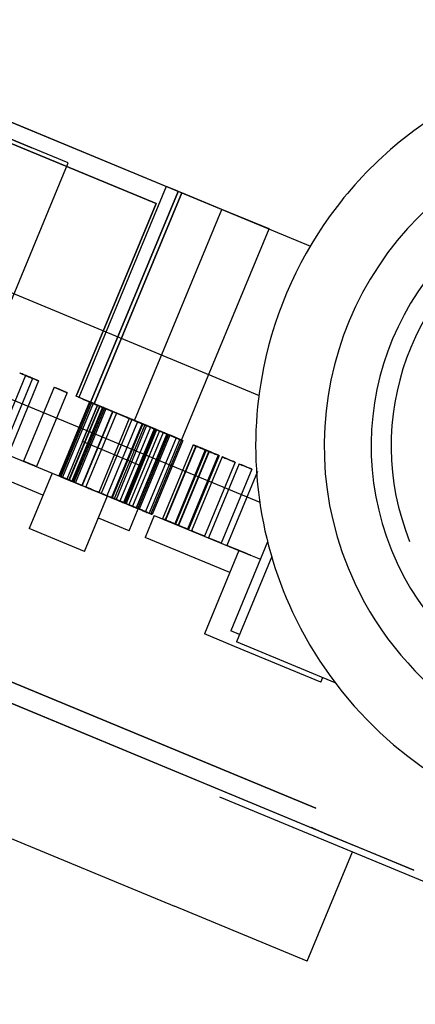
# Model space of a CAD drawing. Units: millimetres. Extents: x -341 to 410, y -221 to 371.
# Drawn here: x -67 to -62, y -195 to -182 of the extents above; entities that cross this region are included whole.
import ezdxf

# ---------------------------------------------------------------- set-up
doc = ezdxf.new("R2010")
doc.units = ezdxf.units.MM
doc.header["$LTSCALE"] = 2.42
doc.header["$MEASUREMENT"] = 0
doc.layers.get('0').update_dxf_attribs({"linetype": 'CONTINUOUS'})
doc.layers.add('dim', color=5, linetype='CONTINUOUS')

msp = doc.modelspace()

# ---------------------------------------------------------------- linework, layer by layer
at = {"color": 7, "linetype": 'Continuous'}
for p, q in [((-73.096, -181.408), (-63.739, -185.284)), ((-73.975, -183.209), (-64.39, -187.179)), ((-74.942, -184.161), (-64.38, -188.536)), ((-66.441, -187.304), (-65.69, -187.615)), ((-66.441, -187.304), (-65.69, -187.615)), ((-66.441, -187.304), (-65.69, -187.615)), ((-66.441, -187.304), (-65.69, -187.615)), ((-66.066, -187.459), (-66.441, -187.304)), ((-66.066, -187.459), (-66.441, -187.304)), ((-65.691, -187.614), (-66.441, -187.304)), ((-65.691, -187.614), (-66.441, -187.304)), ((-65.691, -187.614), (-66.441, -187.304)), ((-65.691, -187.614), (-66.441, -187.304)), ((-66.441, -187.304), (-65.691, -187.615)), ((-66.441, -187.304), (-65.691, -187.615)), ((-66.441, -187.304), (-65.691, -187.615)), ((-66.441, -187.304), (-65.691, -187.615)), ((-68.769, -187.439), (-67.017, -188.165)), ((-65.69, -187.615), (-66.066, -187.459)), ((-65.69, -187.615), (-66.066, -187.459)), ((-65.69, -187.615), (-66.066, -187.459)), ((-65.69, -187.615), (-66.066, -187.459)), ((-67.134, -188.446), (-68.886, -187.721)), ((-65.882, -188.076), (-66.632, -187.766)), ((-65.882, -188.076), (-66.632, -187.766)), ((-65.882, -188.076), (-66.632, -187.766)), ((-65.882, -188.076), (-66.632, -187.766)), ((-65.882, -188.076), (-66.632, -187.766)), ((-65.882, -188.076), (-66.632, -187.766)), ((-65.882, -188.076), (-66.632, -187.766)), ((-65.882, -188.076), (-66.632, -187.766)), ((-67.017, -188.165), (-67.309, -188.869)), ((-67.017, -188.165), (-66.313, -188.456)), ((-66.605, -189.16), (-66.313, -188.456)), ((-66.313, -188.456), (-65.923, -188.618)), ((-66.04, -188.9), (-65.923, -188.618)), ((-65.72, -188.702), (-65.837, -188.984)), ((-65.72, -188.702), (-64.645, -189.148)), ((-66.04, -188.9), (-66.43, -188.738)), ((-66.605, -189.16), (-67.309, -188.869)), ((-64.761, -189.429), (-65.837, -188.984)), ((-64.281, -189.038), (-64.75, -190.169)), ((-64.645, -189.148), (-65.084, -190.208)), ((-64.229, -189.226), (-64.677, -190.307)), ((-64.645, -189.148), (-64.373, -189.26)), ((-64.813, -190.321), (-65.084, -190.208)), ((-64.639, -190.215), (-64.75, -190.169)), ((-64.702, -190.367), (-64.813, -190.321)), ((-63.422, -190.827), (-64.677, -190.307)), ((-63.606, -190.82), (-64.702, -190.367)), ((-63.606, -190.82), (-63.581, -190.761)), ((-69.167, -192.128), (-65.465, -193.661)), ((-64.891, -192.275), (-63.205, -192.974)), ((-63.729, -192.666), (-63.591, -192.723)), ((-63.591, -192.723), (-63.729, -192.666)), ((-63.78, -194.359), (-63.205, -192.974)), ((-63.205, -192.974), (-60.458, -194.112)), ((-63.78, -194.359), (-65.465, -193.661))]:
    msp.add_line(p, q, dxfattribs=at)
at = {"color": 6, "linetype": 'Continuous'}
for p, q in [((-72.024, -181.852), (-65.372, -184.608)), ((-65.418, -184.589), (-71.978, -181.871)), ((-71.888, -182.179), (-65.698, -184.743)), ((-65.698, -184.743), (-71.888, -182.179)), ((-70.277, -182.792), (-67.274, -184.036)), ((-67.274, -184.036), (-70.277, -182.792)), ((-66.812, -184.227), (-67.274, -184.036)), ((-66.812, -184.227), (-67.274, -184.036)), ((-67.846, -186.722), (-66.812, -184.227)), ((-67.846, -186.722), (-66.812, -184.227)), ((-65.568, -184.527), (-66.677, -187.206)), ((-65.418, -184.589), (-66.528, -187.268)), ((-66.528, -187.268), (-65.418, -184.589)), ((-65.429, -184.584), (-65.568, -184.527)), ((-65.372, -184.608), (-65.518, -184.547)), ((-65.429, -184.584), (-65.418, -184.589)), ((-66.482, -187.287), (-65.372, -184.608)), ((-66.482, -187.287), (-65.372, -184.608)), ((-65.372, -184.608), (-66.482, -187.287)), ((-64.864, -184.818), (-65.372, -184.608)), ((-65.372, -184.608), (-64.263, -185.067)), ((-65.698, -184.743), (-66.713, -187.191)), ((-66.713, -187.191), (-65.698, -184.743)), ((-65.973, -187.497), (-64.864, -184.818)), ((-65.973, -187.497), (-64.864, -184.818)), ((-64.263, -185.067), (-64.864, -184.818)), ((-65.373, -187.746), (-64.263, -185.067)), ((-65.373, -187.746), (-64.263, -185.067)), ((-67.353, -186.926), (-67.742, -187.865)), ((-67.265, -186.963), (-67.653, -187.901)), ((-67.188, -186.994), (-67.577, -187.933)), ((-66.991, -187.076), (-67.38, -188.015)), ((-66.991, -187.076), (-67.38, -188.015)), ((-66.991, -187.076), (-67.38, -188.015)), ((-66.827, -187.144), (-67.215, -188.083)), ((-66.827, -187.144), (-67.215, -188.083)), ((-66.827, -187.144), (-67.215, -188.083)), ((-66.482, -187.287), (-66.713, -187.191)), ((-66.528, -187.268), (-66.713, -187.191)), ((-66.539, -187.263), (-66.677, -187.206)), ((-66.628, -187.226), (-66.482, -187.287)), ((-66.542, -187.262), (-66.93, -188.201)), ((-66.536, -187.265), (-66.924, -188.203)), ((-66.519, -187.272), (-66.908, -188.21)), ((-66.518, -187.272), (-66.906, -188.211)), ((-66.498, -187.28), (-66.887, -188.219)), ((-66.441, -187.304), (-66.83, -188.242)), ((-66.441, -187.304), (-66.83, -188.242)), ((-66.415, -187.314), (-66.804, -188.253)), ((-66.413, -187.315), (-66.802, -188.254)), ((-66.413, -187.315), (-66.802, -188.254)), ((-66.411, -187.316), (-66.8, -188.255)), ((-66.377, -187.33), (-66.766, -188.269)), ((-66.371, -187.333), (-66.76, -188.271)), ((-66.354, -187.34), (-66.743, -188.278)), ((-66.353, -187.34), (-66.742, -188.279)), ((-66.334, -187.348), (-66.722, -188.287)), ((-66.632, -187.766), (-66.441, -187.304)), ((-66.632, -187.766), (-66.441, -187.304)), ((-66.632, -187.766), (-66.441, -187.304)), ((-66.632, -187.766), (-66.441, -187.304)), ((-66.539, -187.263), (-66.528, -187.268)), ((-65.973, -187.497), (-66.482, -187.287)), ((-66.482, -187.287), (-65.373, -187.746)), ((-66.251, -187.382), (-66.64, -188.321)), ((-66.248, -187.384), (-66.637, -188.322)), ((-66.248, -187.384), (-66.637, -188.322)), ((-66.247, -187.384), (-66.636, -188.323)), ((-66.201, -187.403), (-66.59, -188.342)), ((-66.037, -187.471), (-66.426, -188.41)), ((-66.005, -187.485), (-66.393, -188.423)), ((-65.934, -187.514), (-66.323, -188.453)), ((-65.875, -187.538), (-66.264, -188.477)), ((-65.869, -187.541), (-66.257, -188.48)), ((-65.865, -187.542), (-66.254, -188.481)), ((-65.865, -187.542), (-66.254, -188.481)), ((-65.84, -187.553), (-66.229, -188.491)), ((-65.818, -187.562), (-66.206, -188.501)), ((-65.769, -187.582), (-66.158, -188.521)), ((-65.722, -187.602), (-66.111, -188.54)), ((-65.722, -187.602), (-66.111, -188.54)), ((-65.722, -187.602), (-66.111, -188.54)), ((-65.973, -187.497), (-65.373, -187.746)), ((-65.711, -187.606), (-66.099, -188.545)), ((-65.704, -187.609), (-66.093, -188.548)), ((-65.701, -187.61), (-66.09, -188.549)), ((-65.701, -187.61), (-66.09, -188.549)), ((-65.69, -187.615), (-66.079, -188.553)), ((-65.69, -187.615), (-66.079, -188.553)), ((-65.653, -187.63), (-66.042, -188.569)), ((-65.608, -187.649), (-65.997, -188.587)), ((-65.561, -187.668), (-65.949, -188.607)), ((-65.558, -187.67), (-65.946, -188.608)), ((-65.558, -187.67), (-65.946, -188.608)), ((-65.558, -187.67), (-65.946, -188.608)), ((-65.54, -187.677), (-65.929, -188.616)), ((-65.524, -187.684), (-65.912, -188.622)), ((-65.882, -188.076), (-65.691, -187.615)), ((-65.882, -188.076), (-65.691, -187.615)), ((-65.882, -188.076), (-65.691, -187.615)), ((-65.882, -188.076), (-65.691, -187.615)), ((-65.444, -187.717), (-65.833, -188.655)), ((-65.396, -187.736), (-65.785, -188.675)), ((-65.376, -187.745), (-65.765, -188.684)), ((-65.359, -187.752), (-65.748, -188.69)), ((-65.228, -187.806), (-65.617, -188.745)), ((-65.193, -187.821), (-65.581, -188.759)), ((-65.189, -187.822), (-65.578, -188.761)), ((-65.072, -187.871), (-65.461, -188.809)), ((-65.064, -187.874), (-65.453, -188.813)), ((-65.062, -187.875), (-65.451, -188.814)), ((-65.028, -187.889), (-65.417, -188.828)), ((-65.025, -187.89), (-65.414, -188.829)), ((-64.908, -187.939), (-65.297, -188.877)), ((-64.897, -187.943), (-65.286, -188.882)), ((-64.86, -187.959), (-65.248, -188.897)), ((-64.695, -188.027), (-65.084, -188.965)), ((-64.644, -188.048), (-65.033, -188.987)), ((-64.48, -188.116), (-64.869, -189.055)), ((-64.408, -188.146), (-64.797, -189.084)), ((-66.83, -188.242), (-66.455, -188.398)), ((-66.83, -188.242), (-66.455, -188.398)), ((-66.455, -188.398), (-66.079, -188.553)), ((-66.455, -188.398), (-66.079, -188.553)), ((-63.669, -192.42), (-69.859, -189.856)), ((-69.859, -189.856), (-63.669, -192.42)), ((-63.533, -192.747), (-70.185, -189.991)), ((-70.139, -190.011), (-63.579, -192.728)), ((-63.679, -192.686), (-63.533, -192.747)), ((-63.579, -192.728), (-63.591, -192.723)), ((-62.425, -193.206), (-63.533, -192.747)), ((-63.533, -192.747), (-63.025, -192.957)), ((-63.025, -192.957), (-62.425, -193.206))]:
    msp.add_line(p, q, dxfattribs=at)
at = {"color": 7, "linetype": 'Continuous'}
for centre, radius, start, end in [((21.299, 7.119), 225, 234.48752, 260.53554), ((-59.447, -187.819), 4.986, 45.9317, 129.4099), ((-59.447, -187.819), 4.116, 25.0621, 205.0621), ((-59.447, -187.819), 4.986, 129.4099, 142.4534), ((-59.447, -187.819), 3.52, 115.0621, 295.0621), ((-59.447, -187.819), 4.986, 142.4534, 168.5404), ((-59.447, -187.819), 3.266, 118.2582, 201.866), ((-59.447, -187.819), 3.266, 118.258, 201.8662), ((-59.447, -187.819), 4.116, 205.0621, 25.0621), ((-59.447, -187.819), 4.986, 207.6708, 19.8447), ((-59.447, -187.819), 4.986, 168.5404, 205.0621), ((-59.447, -187.819), 4.986, 205.0621, 207.6708)]:
    msp.add_arc(centre, radius, start, end, dxfattribs=at)
at = {"color": 6, "linetype": 'Continuous'}
for points, start_tangent, end_tangent in [([(-67.348, -186.928), (-67.384, -186.913), (-67.413, -186.901), (-67.428, -186.895), (-67.407, -186.903), (-67.379, -186.915), (-67.347, -186.929)], (-0.92388, 0.382683), (0.92388, -0.382683)), ([(-67.272, -186.96), (-67.308, -186.944), (-67.337, -186.933), (-67.352, -186.927), (-67.331, -186.935), (-67.303, -186.947), (-67.271, -186.96)], (-0.92388, 0.382683), (0.92388, -0.382683)), ([(-67.347, -186.929), (-67.315, -186.942), (-67.286, -186.954), (-67.268, -186.961), (-67.281, -186.956), (-67.311, -186.944), (-67.348, -186.928)], (0.92388, -0.382683), (-0.92388, 0.382683)), ([(-67.271, -186.96), (-67.238, -186.973), (-67.21, -186.985), (-67.192, -186.993), (-67.205, -186.987), (-67.235, -186.975), (-67.272, -186.96)], (0.92388, -0.382683), (-0.92388, 0.382683)), ([(-66.91, -187.109), (-66.947, -187.094), (-66.975, -187.083), (-66.99, -187.076), (-66.97, -187.085), (-66.941, -187.097), (-66.909, -187.11)], (-0.92388, 0.382683), (0.92388, -0.382683)), ([(-66.91, -187.109), (-66.947, -187.094), (-66.975, -187.083), (-66.99, -187.076), (-66.97, -187.085), (-66.941, -187.097), (-66.909, -187.11)], (-0.92388, 0.382683), (0.92388, -0.382683)), ([(-66.91, -187.109), (-66.947, -187.094), (-66.975, -187.083), (-66.99, -187.076), (-66.97, -187.085), (-66.941, -187.097), (-66.909, -187.11)], (-0.92388, 0.382683), (0.92388, -0.382683)), ([(-66.909, -187.11), (-66.877, -187.123), (-66.848, -187.135), (-66.83, -187.143), (-66.843, -187.137), (-66.873, -187.125), (-66.91, -187.109)], (0.92388, -0.382683), (-0.92388, 0.382683)), ([(-66.909, -187.11), (-66.877, -187.123), (-66.848, -187.135), (-66.83, -187.143), (-66.843, -187.137), (-66.873, -187.125), (-66.91, -187.109)], (0.92388, -0.382683), (-0.92388, 0.382683)), ([(-66.909, -187.11), (-66.877, -187.123), (-66.848, -187.135), (-66.83, -187.143), (-66.843, -187.137), (-66.873, -187.125), (-66.91, -187.109)], (0.92388, -0.382683), (-0.92388, 0.382683)), ([(-66.461, -187.296), (-66.497, -187.28), (-66.526, -187.269), (-66.54, -187.263), (-66.52, -187.271), (-66.491, -187.283), (-66.459, -187.296)], (-0.92388, 0.382683), (0.92388, -0.382683)), ([(-66.455, -187.298), (-66.491, -187.283), (-66.52, -187.271), (-66.534, -187.265), (-66.514, -187.273), (-66.486, -187.285), (-66.454, -187.299)], (-0.92388, 0.382683), (0.92388, -0.382683)), ([(-66.438, -187.305), (-66.474, -187.29), (-66.503, -187.278), (-66.518, -187.272), (-66.497, -187.28), (-66.469, -187.292), (-66.437, -187.306)], (-0.92388, 0.382683), (0.92388, -0.382683)), ([(-66.437, -187.306), (-66.473, -187.29), (-66.502, -187.279), (-66.516, -187.273), (-66.496, -187.281), (-66.468, -187.293), (-66.435, -187.306)], (-0.92388, 0.382683), (0.92388, -0.382683)), ([(-66.417, -187.314), (-66.454, -187.299), (-66.482, -187.287), (-66.497, -187.281), (-66.476, -187.289), (-66.448, -187.301), (-66.416, -187.314)], (-0.92388, 0.382683), (0.92388, -0.382683)), ([(-66.459, -187.296), (-66.427, -187.309), (-66.398, -187.321), (-66.381, -187.329), (-66.394, -187.323), (-66.423, -187.311), (-66.461, -187.296)], (0.92388, -0.382683), (-0.92388, 0.382683)), ([(-66.454, -187.299), (-66.421, -187.312), (-66.393, -187.324), (-66.375, -187.331), (-66.388, -187.326), (-66.418, -187.313), (-66.455, -187.298)], (0.92388, -0.382683), (-0.92388, 0.382683)), ([(-66.437, -187.306), (-66.404, -187.319), (-66.376, -187.331), (-66.358, -187.338), (-66.371, -187.333), (-66.401, -187.32), (-66.438, -187.305)], (0.92388, -0.382683), (-0.92388, 0.382683)), ([(-66.435, -187.306), (-66.403, -187.319), (-66.375, -187.331), (-66.357, -187.339), (-66.37, -187.333), (-66.399, -187.321), (-66.437, -187.306)], (0.92388, -0.382683), (-0.92388, 0.382683)), ([(-66.416, -187.314), (-66.384, -187.328), (-66.355, -187.339), (-66.337, -187.347), (-66.35, -187.341), (-66.38, -187.329), (-66.417, -187.314)], (0.92388, -0.382683), (-0.92388, 0.382683)), ([(-66.334, -187.348), (-66.371, -187.333), (-66.399, -187.321), (-66.414, -187.315), (-66.394, -187.323), (-66.365, -187.335), (-66.333, -187.348)], (-0.92388, 0.382683), (0.92388, -0.382683)), ([(-66.332, -187.349), (-66.368, -187.334), (-66.397, -187.322), (-66.411, -187.316), (-66.391, -187.324), (-66.363, -187.336), (-66.331, -187.349)], (-0.92388, 0.382683), (0.92388, -0.382683)), ([(-66.332, -187.349), (-66.368, -187.334), (-66.397, -187.322), (-66.411, -187.316), (-66.391, -187.324), (-66.363, -187.336), (-66.331, -187.349)], (-0.92388, 0.382683), (0.92388, -0.382683)), ([(-66.33, -187.35), (-66.367, -187.335), (-66.395, -187.323), (-66.41, -187.317), (-66.39, -187.325), (-66.361, -187.337), (-66.329, -187.35)], (-0.92388, 0.382683), (0.92388, -0.382683)), ([(-66.333, -187.348), (-66.301, -187.362), (-66.272, -187.374), (-66.254, -187.381), (-66.268, -187.376), (-66.297, -187.363), (-66.334, -187.348)], (0.92388, -0.382683), (-0.92388, 0.382683)), ([(-66.331, -187.349), (-66.298, -187.363), (-66.27, -187.375), (-66.252, -187.382), (-66.265, -187.377), (-66.295, -187.364), (-66.332, -187.349)], (0.92388, -0.382683), (-0.92388, 0.382683)), ([(-66.331, -187.349), (-66.298, -187.363), (-66.27, -187.375), (-66.252, -187.382), (-66.265, -187.377), (-66.295, -187.364), (-66.332, -187.349)], (0.92388, -0.382683), (-0.92388, 0.382683)), ([(-66.329, -187.35), (-66.297, -187.363), (-66.268, -187.375), (-66.25, -187.383), (-66.263, -187.377), (-66.293, -187.365), (-66.33, -187.35)], (0.92388, -0.382683), (-0.92388, 0.382683)), ([(-66.121, -187.436), (-66.157, -187.421), (-66.186, -187.41), (-66.2, -187.403), (-66.18, -187.412), (-66.151, -187.424), (-66.119, -187.437)], (-0.92388, 0.382683), (0.92388, -0.382683)), ([(-66.119, -187.437), (-66.087, -187.45), (-66.058, -187.462), (-66.04, -187.47), (-66.054, -187.464), (-66.083, -187.452), (-66.121, -187.436)], (0.92388, -0.382683), (-0.92388, 0.382683)), ([(-65.924, -187.518), (-65.96, -187.503), (-65.989, -187.491), (-66.003, -187.485), (-65.983, -187.493), (-65.955, -187.505), (-65.922, -187.519)], (-0.92388, 0.382683), (0.92388, -0.382683)), ([(-65.853, -187.547), (-65.889, -187.532), (-65.918, -187.52), (-65.933, -187.514), (-65.912, -187.523), (-65.884, -187.535), (-65.852, -187.548)], (-0.92388, 0.382683), (0.92388, -0.382683)), ([(-65.922, -187.519), (-65.89, -187.532), (-65.862, -187.544), (-65.844, -187.551), (-65.857, -187.546), (-65.886, -187.533), (-65.924, -187.518)], (0.92388, -0.382683), (-0.92388, 0.382683)), ([(-65.794, -187.572), (-65.831, -187.557), (-65.859, -187.545), (-65.874, -187.539), (-65.853, -187.547), (-65.825, -187.559), (-65.793, -187.572)], (-0.92388, 0.382683), (0.92388, -0.382683)), ([(-65.788, -187.574), (-65.824, -187.559), (-65.853, -187.547), (-65.867, -187.541), (-65.847, -187.55), (-65.818, -187.562), (-65.786, -187.575)], (-0.92388, 0.382683), (0.92388, -0.382683)), ([(-65.785, -187.576), (-65.821, -187.561), (-65.85, -187.549), (-65.864, -187.543), (-65.844, -187.551), (-65.815, -187.563), (-65.783, -187.576)], (-0.92388, 0.382683), (0.92388, -0.382683)), ([(-65.785, -187.576), (-65.821, -187.561), (-65.85, -187.549), (-65.864, -187.543), (-65.844, -187.551), (-65.815, -187.563), (-65.783, -187.576)], (-0.92388, 0.382683), (0.92388, -0.382683)), ([(-65.852, -187.548), (-65.819, -187.561), (-65.791, -187.573), (-65.773, -187.581), (-65.786, -187.575), (-65.816, -187.563), (-65.853, -187.547)], (0.92388, -0.382683), (-0.92388, 0.382683)), ([(-65.737, -187.595), (-65.773, -187.58), (-65.802, -187.569), (-65.816, -187.562), (-65.796, -187.571), (-65.768, -187.583), (-65.735, -187.596)], (-0.92388, 0.382683), (0.92388, -0.382683)), ([(-65.793, -187.572), (-65.761, -187.586), (-65.732, -187.598), (-65.714, -187.605), (-65.727, -187.599), (-65.757, -187.587), (-65.794, -187.572)], (0.92388, -0.382683), (-0.92388, 0.382683)), ([(-65.786, -187.575), (-65.754, -187.588), (-65.725, -187.6), (-65.707, -187.608), (-65.721, -187.602), (-65.75, -187.59), (-65.788, -187.574)], (0.92388, -0.382683), (-0.92388, 0.382683)), ([(-65.783, -187.576), (-65.751, -187.589), (-65.722, -187.601), (-65.704, -187.609), (-65.718, -187.603), (-65.747, -187.591), (-65.785, -187.576)], (0.92388, -0.382683), (-0.92388, 0.382683)), ([(-65.783, -187.576), (-65.751, -187.589), (-65.722, -187.601), (-65.704, -187.609), (-65.718, -187.603), (-65.747, -187.591), (-65.785, -187.576)], (0.92388, -0.382683), (-0.92388, 0.382683)), ([(-65.735, -187.596), (-65.703, -187.609), (-65.675, -187.621), (-65.657, -187.629), (-65.67, -187.623), (-65.699, -187.611), (-65.737, -187.595)], (0.92388, -0.382683), (-0.92388, 0.382683)), ([(-65.641, -187.635), (-65.677, -187.62), (-65.706, -187.608), (-65.721, -187.602), (-65.7, -187.61), (-65.672, -187.622), (-65.64, -187.636)], (-0.92388, 0.382683), (0.92388, -0.382683)), ([(-65.641, -187.635), (-65.677, -187.62), (-65.706, -187.608), (-65.721, -187.602), (-65.7, -187.61), (-65.672, -187.622), (-65.64, -187.636)], (-0.92388, 0.382683), (0.92388, -0.382683)), ([(-65.641, -187.635), (-65.677, -187.62), (-65.706, -187.608), (-65.721, -187.602), (-65.7, -187.61), (-65.672, -187.622), (-65.64, -187.636)], (-0.92388, 0.382683), (0.92388, -0.382683)), ([(-65.64, -187.636), (-65.608, -187.649), (-65.579, -187.661), (-65.561, -187.668), (-65.574, -187.663), (-65.604, -187.651), (-65.641, -187.635)], (0.92388, -0.382683), (-0.92388, 0.382683)), ([(-65.64, -187.636), (-65.608, -187.649), (-65.579, -187.661), (-65.561, -187.668), (-65.574, -187.663), (-65.604, -187.651), (-65.641, -187.635)], (0.92388, -0.382683), (-0.92388, 0.382683)), ([(-65.64, -187.636), (-65.608, -187.649), (-65.579, -187.661), (-65.561, -187.668), (-65.574, -187.663), (-65.604, -187.651), (-65.641, -187.635)], (0.92388, -0.382683), (-0.92388, 0.382683)), ([(-65.527, -187.682), (-65.564, -187.667), (-65.592, -187.655), (-65.607, -187.649), (-65.587, -187.658), (-65.558, -187.67), (-65.526, -187.683)], (-0.92388, 0.382683), (0.92388, -0.382683)), ([(-65.48, -187.702), (-65.516, -187.687), (-65.545, -187.675), (-65.559, -187.669), (-65.539, -187.677), (-65.511, -187.689), (-65.478, -187.702)], (-0.92388, 0.382683), (0.92388, -0.382683)), ([(-65.459, -187.71), (-65.496, -187.695), (-65.524, -187.683), (-65.539, -187.677), (-65.519, -187.686), (-65.49, -187.698), (-65.458, -187.711)], (-0.92388, 0.382683), (0.92388, -0.382683)), ([(-65.526, -187.683), (-65.494, -187.696), (-65.465, -187.708), (-65.447, -187.715), (-65.46, -187.71), (-65.49, -187.698), (-65.527, -187.682)], (0.92388, -0.382683), (-0.92388, 0.382683)), ([(-65.443, -187.717), (-65.479, -187.702), (-65.508, -187.69), (-65.522, -187.684), (-65.502, -187.693), (-65.474, -187.704), (-65.441, -187.718)], (-0.92388, 0.382683), (0.92388, -0.382683)), ([(-65.478, -187.702), (-65.446, -187.716), (-65.418, -187.728), (-65.4, -187.735), (-65.413, -187.73), (-65.442, -187.717), (-65.48, -187.702)], (0.92388, -0.382683), (-0.92388, 0.382683)), ([(-65.458, -187.711), (-65.426, -187.724), (-65.397, -187.736), (-65.379, -187.744), (-65.393, -187.738), (-65.422, -187.726), (-65.459, -187.71)], (0.92388, -0.382683), (-0.92388, 0.382683)), ([(-65.441, -187.718), (-65.409, -187.731), (-65.38, -187.743), (-65.363, -187.75), (-65.376, -187.745), (-65.405, -187.733), (-65.443, -187.717)], (0.92388, -0.382683), (-0.92388, 0.382683)), ([(-65.147, -187.84), (-65.184, -187.825), (-65.212, -187.813), (-65.227, -187.807), (-65.207, -187.815), (-65.178, -187.827), (-65.146, -187.84)], (-0.92388, 0.382683), (0.92388, -0.382683)), ([(-65.112, -187.854), (-65.148, -187.839), (-65.177, -187.827), (-65.191, -187.821), (-65.171, -187.83), (-65.143, -187.842), (-65.111, -187.855)], (-0.92388, 0.382683), (0.92388, -0.382683)), ([(-65.108, -187.856), (-65.145, -187.841), (-65.173, -187.829), (-65.188, -187.823), (-65.168, -187.831), (-65.139, -187.843), (-65.107, -187.856)], (-0.92388, 0.382683), (0.92388, -0.382683)), ([(-65.146, -187.84), (-65.114, -187.853), (-65.085, -187.865), (-65.067, -187.873), (-65.08, -187.867), (-65.11, -187.855), (-65.147, -187.84)], (0.92388, -0.382683), (-0.92388, 0.382683)), ([(-65.111, -187.855), (-65.078, -187.868), (-65.05, -187.88), (-65.032, -187.888), (-65.045, -187.882), (-65.075, -187.87), (-65.112, -187.854)], (0.92388, -0.382683), (-0.92388, 0.382683)), ([(-65.107, -187.856), (-65.075, -187.87), (-65.046, -187.882), (-65.028, -187.889), (-65.042, -187.883), (-65.071, -187.871), (-65.108, -187.856)], (0.92388, -0.382683), (-0.92388, 0.382683)), ([(-64.991, -187.904), (-65.028, -187.889), (-65.056, -187.877), (-65.071, -187.871), (-65.051, -187.88), (-65.022, -187.892), (-64.99, -187.905)], (-0.92388, 0.382683), (0.92388, -0.382683)), ([(-64.981, -187.909), (-65.017, -187.893), (-65.046, -187.882), (-65.061, -187.876), (-65.04, -187.884), (-65.012, -187.896), (-64.98, -187.909)], (-0.92388, 0.382683), (0.92388, -0.382683)), ([(-64.99, -187.905), (-64.958, -187.918), (-64.929, -187.93), (-64.911, -187.937), (-64.924, -187.932), (-64.954, -187.92), (-64.991, -187.904)], (0.92388, -0.382683), (-0.92388, 0.382683)), ([(-64.98, -187.909), (-64.947, -187.922), (-64.919, -187.934), (-64.901, -187.942), (-64.914, -187.936), (-64.944, -187.924), (-64.981, -187.909)], (0.92388, -0.382683), (-0.92388, 0.382683)), ([(-64.779, -187.992), (-64.815, -187.977), (-64.844, -187.965), (-64.858, -187.959), (-64.838, -187.968), (-64.81, -187.979), (-64.778, -187.993)], (-0.92388, 0.382683), (0.92388, -0.382683)), ([(-67.298, -188.049), (-67.339, -188.032), (-67.369, -188.019), (-67.38, -188.015), (-67.369, -188.019), (-67.338, -188.032), (-67.298, -188.049)], (-0.92388, 0.382683), (0.92388, -0.382683)), ([(-67.298, -188.049), (-67.339, -188.032), (-67.369, -188.019), (-67.38, -188.015), (-67.369, -188.019), (-67.338, -188.032), (-67.298, -188.049)], (-0.92388, 0.382683), (0.92388, -0.382683)), ([(-67.298, -188.049), (-67.339, -188.032), (-67.369, -188.019), (-67.38, -188.015), (-67.369, -188.019), (-67.338, -188.032), (-67.298, -188.049)], (-0.92388, 0.382683), (0.92388, -0.382683)), ([(-67.298, -188.049), (-67.257, -188.066), (-67.226, -188.078), (-67.215, -188.083), (-67.226, -188.078), (-67.257, -188.066), (-67.298, -188.049)], (0.92388, -0.382683), (-0.92388, 0.382683)), ([(-67.298, -188.049), (-67.257, -188.066), (-67.226, -188.078), (-67.215, -188.083), (-67.226, -188.078), (-67.257, -188.066), (-67.298, -188.049)], (0.92388, -0.382683), (-0.92388, 0.382683)), ([(-67.298, -188.049), (-67.257, -188.066), (-67.226, -188.078), (-67.215, -188.083), (-67.226, -188.078), (-67.257, -188.066), (-67.298, -188.049)], (0.92388, -0.382683), (-0.92388, 0.382683)), ([(-64.778, -187.993), (-64.745, -188.006), (-64.717, -188.018), (-64.699, -188.025), (-64.712, -188.02), (-64.742, -188.008), (-64.779, -187.992)], (0.92388, -0.382683), (-0.92388, 0.382683)), ([(-64.563, -188.082), (-64.6, -188.066), (-64.628, -188.055), (-64.643, -188.048), (-64.623, -188.057), (-64.594, -188.069), (-64.562, -188.082)], (-0.92388, 0.382683), (0.92388, -0.382683)), ([(-64.562, -188.082), (-64.53, -188.095), (-64.501, -188.107), (-64.483, -188.115), (-64.497, -188.109), (-64.526, -188.097), (-64.563, -188.082)], (0.92388, -0.382683), (-0.92388, 0.382683)), ([(-66.848, -188.235), (-66.889, -188.218), (-66.919, -188.205), (-66.93, -188.201), (-66.919, -188.205), (-66.889, -188.218), (-66.848, -188.235)], (-0.92388, 0.382683), (0.92388, -0.382683)), ([(-66.842, -188.237), (-66.884, -188.22), (-66.914, -188.208), (-66.924, -188.203), (-66.913, -188.208), (-66.883, -188.22), (-66.842, -188.237)], (-0.92388, 0.382683), (0.92388, -0.382683)), ([(-66.826, -188.244), (-66.867, -188.227), (-66.897, -188.215), (-66.908, -188.21), (-66.896, -188.215), (-66.866, -188.227), (-66.825, -188.244)], (-0.92388, 0.382683), (0.92388, -0.382683)), ([(-66.824, -188.245), (-66.865, -188.228), (-66.896, -188.215), (-66.906, -188.211), (-66.895, -188.215), (-66.865, -188.228), (-66.824, -188.245)], (-0.92388, 0.382683), (0.92388, -0.382683)), ([(-66.805, -188.253), (-66.846, -188.236), (-66.876, -188.223), (-66.887, -188.219), (-66.876, -188.223), (-66.845, -188.236), (-66.805, -188.253)], (-0.92388, 0.382683), (0.92388, -0.382683)), ([(-66.848, -188.235), (-66.807, -188.252), (-66.777, -188.264), (-66.766, -188.269), (-66.777, -188.264), (-66.807, -188.252), (-66.848, -188.235)], (0.92388, -0.382683), (-0.92388, 0.382683)), ([(-66.842, -188.237), (-66.801, -188.254), (-66.771, -188.267), (-66.76, -188.271), (-66.771, -188.267), (-66.801, -188.254), (-66.842, -188.237)], (0.92388, -0.382683), (-0.92388, 0.382683)), ([(-66.825, -188.244), (-66.785, -188.261), (-66.754, -188.274), (-66.743, -188.278), (-66.754, -188.274), (-66.784, -188.261), (-66.826, -188.244)], (0.92388, -0.382683), (-0.92388, 0.382683)), ([(-66.824, -188.245), (-66.783, -188.262), (-66.753, -188.274), (-66.742, -188.279), (-66.753, -188.274), (-66.783, -188.262), (-66.824, -188.245)], (0.92388, -0.382683), (-0.92388, 0.382683)), ([(-66.805, -188.253), (-66.764, -188.27), (-66.733, -188.282), (-66.722, -188.287), (-66.733, -188.282), (-66.764, -188.27), (-66.805, -188.253)], (0.92388, -0.382683), (-0.92388, 0.382683)), ([(-66.722, -188.287), (-66.763, -188.27), (-66.793, -188.258), (-66.804, -188.253), (-66.793, -188.258), (-66.763, -188.27), (-66.722, -188.287)], (-0.92388, 0.382683), (0.92388, -0.382683)), ([(-66.72, -188.288), (-66.761, -188.271), (-66.791, -188.259), (-66.802, -188.254), (-66.79, -188.259), (-66.76, -188.271), (-66.719, -188.288)], (-0.92388, 0.382683), (0.92388, -0.382683)), ([(-66.72, -188.288), (-66.761, -188.271), (-66.791, -188.259), (-66.802, -188.254), (-66.79, -188.259), (-66.76, -188.271), (-66.719, -188.288)], (-0.92388, 0.382683), (0.92388, -0.382683)), ([(-66.718, -188.289), (-66.759, -188.272), (-66.789, -188.259), (-66.8, -188.255), (-66.789, -188.259), (-66.758, -188.272), (-66.718, -188.289)], (-0.92388, 0.382683), (0.92388, -0.382683)), ([(-66.722, -188.287), (-66.681, -188.304), (-66.651, -188.317), (-66.64, -188.321), (-66.651, -188.317), (-66.681, -188.304), (-66.722, -188.287)], (0.92388, -0.382683), (-0.92388, 0.382683)), ([(-66.719, -188.288), (-66.678, -188.305), (-66.648, -188.318), (-66.637, -188.322), (-66.648, -188.318), (-66.678, -188.305), (-66.72, -188.288)], (0.92388, -0.382683), (-0.92388, 0.382683)), ([(-66.719, -188.288), (-66.678, -188.305), (-66.648, -188.318), (-66.637, -188.322), (-66.648, -188.318), (-66.678, -188.305), (-66.72, -188.288)], (0.92388, -0.382683), (-0.92388, 0.382683)), ([(-66.718, -188.289), (-66.677, -188.306), (-66.647, -188.318), (-66.636, -188.323), (-66.647, -188.318), (-66.677, -188.306), (-66.718, -188.289)], (0.92388, -0.382683), (-0.92388, 0.382683)), ([(-66.508, -188.376), (-66.549, -188.359), (-66.579, -188.346), (-66.59, -188.342), (-66.579, -188.346), (-66.549, -188.359), (-66.508, -188.376)], (-0.92388, 0.382683), (0.92388, -0.382683)), ([(-66.508, -188.376), (-66.467, -188.393), (-66.437, -188.405), (-66.426, -188.41), (-66.437, -188.405), (-66.467, -188.393), (-66.508, -188.376)], (0.92388, -0.382683), (-0.92388, 0.382683)), ([(-66.311, -188.457), (-66.353, -188.44), (-66.383, -188.428), (-66.393, -188.423), (-66.382, -188.428), (-66.352, -188.44), (-66.311, -188.457)], (-0.92388, 0.382683), (0.92388, -0.382683)), ([(-66.241, -188.486), (-66.282, -188.469), (-66.312, -188.457), (-66.323, -188.453), (-66.311, -188.457), (-66.281, -188.47), (-66.24, -188.487)], (-0.92388, 0.382683), (0.92388, -0.382683)), ([(-66.311, -188.457), (-66.27, -188.474), (-66.24, -188.487), (-66.229, -188.491), (-66.24, -188.487), (-66.27, -188.474), (-66.311, -188.457)], (0.92388, -0.382683), (-0.92388, 0.382683)), ([(-66.182, -188.511), (-66.223, -188.494), (-66.253, -188.481), (-66.264, -188.477), (-66.253, -188.482), (-66.222, -188.494), (-66.182, -188.511)], (-0.92388, 0.382683), (0.92388, -0.382683)), ([(-66.175, -188.514), (-66.216, -188.496), (-66.246, -188.484), (-66.257, -188.48), (-66.246, -188.484), (-66.216, -188.497), (-66.175, -188.514)], (-0.92388, 0.382683), (0.92388, -0.382683)), ([(-66.172, -188.515), (-66.213, -188.498), (-66.243, -188.485), (-66.254, -188.481), (-66.243, -188.485), (-66.213, -188.498), (-66.172, -188.515)], (-0.92388, 0.382683), (0.92388, -0.382683)), ([(-66.172, -188.515), (-66.213, -188.498), (-66.243, -188.485), (-66.254, -188.481), (-66.243, -188.485), (-66.213, -188.498), (-66.172, -188.515)], (-0.92388, 0.382683), (0.92388, -0.382683)), ([(-66.24, -188.487), (-66.199, -188.503), (-66.169, -188.516), (-66.158, -188.521), (-66.169, -188.516), (-66.199, -188.504), (-66.241, -188.486)], (0.92388, -0.382683), (-0.92388, 0.382683)), ([(-66.124, -188.535), (-66.165, -188.518), (-66.196, -188.505), (-66.206, -188.501), (-66.195, -188.505), (-66.165, -188.518), (-66.124, -188.535)], (-0.92388, 0.382683), (0.92388, -0.382683)), ([(-66.182, -188.511), (-66.141, -188.528), (-66.11, -188.54), (-66.099, -188.545), (-66.11, -188.54), (-66.141, -188.528), (-66.182, -188.511)], (0.92388, -0.382683), (-0.92388, 0.382683)), ([(-66.175, -188.514), (-66.134, -188.531), (-66.104, -188.543), (-66.093, -188.548), (-66.104, -188.543), (-66.134, -188.531), (-66.175, -188.514)], (0.92388, -0.382683), (-0.92388, 0.382683)), ([(-66.172, -188.515), (-66.131, -188.532), (-66.101, -188.544), (-66.09, -188.549), (-66.101, -188.544), (-66.131, -188.532), (-66.172, -188.515)], (0.92388, -0.382683), (-0.92388, 0.382683)), ([(-66.172, -188.515), (-66.131, -188.532), (-66.101, -188.544), (-66.09, -188.549), (-66.101, -188.544), (-66.131, -188.532), (-66.172, -188.515)], (0.92388, -0.382683), (-0.92388, 0.382683)), ([(-66.124, -188.535), (-66.083, -188.552), (-66.053, -188.564), (-66.042, -188.569), (-66.053, -188.564), (-66.083, -188.552), (-66.124, -188.535)], (0.92388, -0.382683), (-0.92388, 0.382683)), ([(-66.029, -188.574), (-66.07, -188.557), (-66.1, -188.545), (-66.111, -188.54), (-66.1, -188.545), (-66.069, -188.557), (-66.029, -188.574)], (-0.92388, 0.382683), (0.92388, -0.382683)), ([(-66.029, -188.574), (-66.07, -188.557), (-66.1, -188.545), (-66.111, -188.54), (-66.1, -188.545), (-66.069, -188.557), (-66.029, -188.574)], (-0.92388, 0.382683), (0.92388, -0.382683)), ([(-66.029, -188.574), (-66.07, -188.557), (-66.1, -188.545), (-66.111, -188.54), (-66.1, -188.545), (-66.069, -188.557), (-66.029, -188.574)], (-0.92388, 0.382683), (0.92388, -0.382683)), ([(-66.029, -188.574), (-65.988, -188.591), (-65.957, -188.604), (-65.946, -188.608), (-65.957, -188.604), (-65.988, -188.591), (-66.029, -188.574)], (0.92388, -0.382683), (-0.92388, 0.382683)), ([(-66.029, -188.574), (-65.988, -188.591), (-65.957, -188.604), (-65.946, -188.608), (-65.957, -188.604), (-65.988, -188.591), (-66.029, -188.574)], (0.92388, -0.382683), (-0.92388, 0.382683)), ([(-66.029, -188.574), (-65.988, -188.591), (-65.957, -188.604), (-65.946, -188.608), (-65.957, -188.604), (-65.988, -188.591), (-66.029, -188.574)], (0.92388, -0.382683), (-0.92388, 0.382683)), ([(-65.915, -188.621), (-65.956, -188.604), (-65.986, -188.592), (-65.997, -188.587), (-65.986, -188.592), (-65.955, -188.605), (-65.915, -188.621)], (-0.92388, 0.382683), (0.92388, -0.382683)), ([(-65.867, -188.641), (-65.909, -188.624), (-65.939, -188.612), (-65.949, -188.607), (-65.938, -188.612), (-65.908, -188.624), (-65.867, -188.641)], (-0.92388, 0.382683), (0.92388, -0.382683)), ([(-65.847, -188.649), (-65.888, -188.632), (-65.918, -188.62), (-65.929, -188.616), (-65.918, -188.62), (-65.888, -188.633), (-65.847, -188.65)], (-0.92388, 0.382683), (0.92388, -0.382683)), ([(-65.915, -188.621), (-65.874, -188.638), (-65.844, -188.651), (-65.833, -188.655), (-65.844, -188.651), (-65.874, -188.638), (-65.915, -188.621)], (0.92388, -0.382683), (-0.92388, 0.382683)), ([(-65.83, -188.656), (-65.871, -188.639), (-65.901, -188.627), (-65.912, -188.622), (-65.901, -188.627), (-65.871, -188.64), (-65.83, -188.656)], (-0.92388, 0.382683), (0.92388, -0.382683)), ([(-65.867, -188.641), (-65.826, -188.658), (-65.796, -188.671), (-65.785, -188.675), (-65.796, -188.671), (-65.826, -188.658), (-65.867, -188.641)], (0.92388, -0.382683), (-0.92388, 0.382683)), ([(-65.847, -188.65), (-65.806, -188.667), (-65.776, -188.679), (-65.765, -188.684), (-65.776, -188.679), (-65.806, -188.667), (-65.847, -188.649)], (0.92388, -0.382683), (-0.92388, 0.382683)), ([(-65.83, -188.656), (-65.789, -188.673), (-65.759, -188.686), (-65.748, -188.69), (-65.759, -188.686), (-65.789, -188.673), (-65.83, -188.656)], (0.92388, -0.382683), (-0.92388, 0.382683)), ([(-65.535, -188.779), (-65.576, -188.762), (-65.606, -188.749), (-65.617, -188.745), (-65.606, -188.749), (-65.576, -188.762), (-65.535, -188.779)], (-0.92388, 0.382683), (0.92388, -0.382683)), ([(-65.499, -188.793), (-65.541, -188.776), (-65.571, -188.764), (-65.581, -188.759), (-65.57, -188.764), (-65.54, -188.777), (-65.499, -188.794)], (-0.92388, 0.382683), (0.92388, -0.382683)), ([(-65.496, -188.795), (-65.537, -188.778), (-65.567, -188.765), (-65.578, -188.761), (-65.567, -188.766), (-65.537, -188.778), (-65.496, -188.795)], (-0.92388, 0.382683), (0.92388, -0.382683)), ([(-65.535, -188.779), (-65.494, -188.796), (-65.464, -188.808), (-65.453, -188.813), (-65.464, -188.808), (-65.494, -188.796), (-65.535, -188.779)], (0.92388, -0.382683), (-0.92388, 0.382683)), ([(-65.499, -188.794), (-65.458, -188.81), (-65.428, -188.823), (-65.417, -188.828), (-65.428, -188.823), (-65.458, -188.81), (-65.499, -188.793)], (0.92388, -0.382683), (-0.92388, 0.382683)), ([(-65.496, -188.795), (-65.455, -188.812), (-65.425, -188.824), (-65.414, -188.829), (-65.425, -188.824), (-65.455, -188.812), (-65.496, -188.795)], (0.92388, -0.382683), (-0.92388, 0.382683)), ([(-65.379, -188.843), (-65.42, -188.826), (-65.45, -188.814), (-65.461, -188.809), (-65.45, -188.814), (-65.419, -188.827), (-65.379, -188.843)], (-0.92388, 0.382683), (0.92388, -0.382683)), ([(-65.369, -188.848), (-65.41, -188.831), (-65.44, -188.818), (-65.451, -188.814), (-65.439, -188.818), (-65.409, -188.831), (-65.368, -188.848)], (-0.92388, 0.382683), (0.92388, -0.382683)), ([(-65.379, -188.843), (-65.338, -188.86), (-65.308, -188.873), (-65.297, -188.877), (-65.308, -188.873), (-65.338, -188.86), (-65.379, -188.843)], (0.92388, -0.382683), (-0.92388, 0.382683)), ([(-65.368, -188.848), (-65.327, -188.865), (-65.297, -188.877), (-65.286, -188.882), (-65.297, -188.877), (-65.327, -188.865), (-65.369, -188.848)], (0.92388, -0.382683), (-0.92388, 0.382683)), ([(-65.166, -188.931), (-65.208, -188.914), (-65.238, -188.902), (-65.248, -188.897), (-65.237, -188.902), (-65.207, -188.915), (-65.166, -188.931)], (-0.92388, 0.382683), (0.92388, -0.382683)), ([(-65.166, -188.931), (-65.125, -188.948), (-65.095, -188.961), (-65.084, -188.965), (-65.095, -188.961), (-65.125, -188.948), (-65.166, -188.931)], (0.92388, -0.382683), (-0.92388, 0.382683)), ([(-64.951, -189.021), (-64.992, -189.004), (-65.022, -188.991), (-65.033, -188.987), (-65.022, -188.991), (-64.992, -189.004), (-64.951, -189.021)], (-0.92388, 0.382683), (0.92388, -0.382683)), ([(-64.951, -189.021), (-64.91, -189.038), (-64.88, -189.05), (-64.869, -189.055), (-64.88, -189.05), (-64.91, -189.038), (-64.951, -189.021)], (0.92388, -0.382683), (-0.92388, 0.382683)), ([(-64.715, -189.118), (-64.756, -189.101), (-64.786, -189.089), (-64.797, -189.084), (-64.786, -189.089), (-64.756, -189.101), (-64.715, -189.118)], (-0.92388, 0.382683), (0.92388, -0.382683)), ([(-64.715, -189.118), (-64.674, -189.135), (-64.644, -189.148), (-64.633, -189.152), (-64.644, -189.148), (-64.674, -189.135), (-64.715, -189.118)], (0.92388, -0.382683), (-0.92388, 0.382683)), ([(-64.58, -189.174), (-64.621, -189.157), (-64.651, -189.145), (-64.662, -189.14), (-64.651, -189.145), (-64.621, -189.157), (-64.58, -189.174)], (-0.92388, 0.382683), (0.92388, -0.382683)), ([(-64.58, -189.174), (-64.539, -189.191), (-64.509, -189.204), (-64.498, -189.208), (-64.509, -189.204), (-64.539, -189.191), (-64.58, -189.174)], (0.92388, -0.382683), (-0.92388, 0.382683))]:
    msp.add_spline(points, degree=3, dxfattribs=dict(at, start_tangent=start_tangent, end_tangent=end_tangent))
at = {"color": 7, "linetype": 'Continuous', "start_tangent": (-0.92388, 0.382683), "end_tangent": (-0.92388, 0.382683)}
msp.add_spline([(-63.679, -192.686), (-63.706, -192.675), (-63.729, -192.666)], degree=3, dxfattribs=at)
at = {"layer": 'dim'}
msp.add_circle((21.299, 7.119), 228, dxfattribs=at)

doc.saveas('drawing.dxf')
